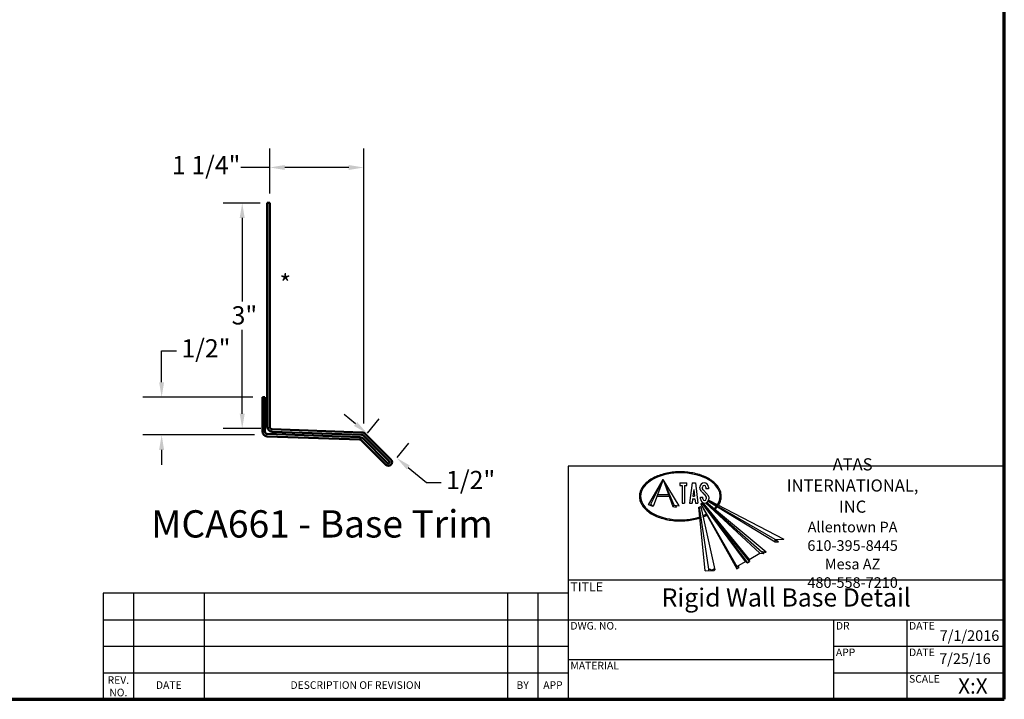
# Model space of a CAD drawing. Units: inches. Extents: x 0.6 to 33.4, y 0.6 to 21.4.
# Drawn here: x 20.4 to 33.4, y 0.6 to 9.6 of the extents above; entities that cross this region are included whole.
import ezdxf

# ---------------------------------------------------------------- set-up
doc = ezdxf.new("R2010")
doc.units = ezdxf.units.IN
doc.header["$LTSCALE"] = 2
doc.header["$MEASUREMENT"] = 0
for name, color, linetype, lineweight in [('Border (ANSI)', 7, 'Continuous', 70), ('Dimension (ANSI)', 7, 'Continuous', 25), ('Logo', 7, 'Continuous', 25), ('Sketch Geometry (ANSI)', 7, 'Continuous', 25), ('Symbol (ANSI)', 7, 'Continuous', 25), ('Title (ANSI)', 7, 'Continuous', 50), ('Visible (ANSI)', 7, 'Continuous', 50)]:
    doc.layers.add(name, color=color, linetype=linetype, lineweight=lineweight)
doc.styles.add('Label Text (ANSI)', font='tahoma.ttf')
doc.styles.add('Note Text (ANSI)', font='tahoma.ttf')
doc.styles.add('Title Block Info', font='tahoma.ttf')
doc.styles.add('Title Block Labels', font='tahoma.ttf')
doc.dimstyles.new('Architectural (ANSI)', dxfattribs={"dimscale": 2, "dimtxt": 0.12, "dimasz": 0.098425, "dimexe": 0.125, "dimexo": 0.0625, "dimgap": 0.031496, "dimtad": 0, "dimtih": 1, "dimtoh": 1, "dimdec": 4, "dimrnd": 1e-08, "dimzin": 3, "dimdsep": 46, "dimlunit": 4, "dimtxsty": 'Note Text (ANSI)', "dimcen": 0.09, "dimdle": 0.393701, "dimclrd": 256, "dimclre": 256, "dimclrt": 256, "dimadec": 0, "dimazin": 3, "dimtfac": 1, "dimtofl": 0, "dimtmove": 0, "dimatfit": 3, "dimfxl": 1, "dimfrac": 2, "dimtolj": 1, "dimtzin": 12, "dimlwd": -1, "dimlwe": -1, "dimarcsym": 0})

# ---------------------------------------------------------------- blocks, each defined once
blk = doc.blocks.new('Borders ATAS A Border')
at = {"layer": 'Border (ANSI)'}
for p, q in [((16.7, 0.3), (16.7, 10.7)), ((0.3, 0.3), (16.7, 0.3))]:
    blk.add_line(p, q, dxfattribs=at)
blk = doc.blocks.new('Title Blocks ATAS A-B Title Block')
at = {"layer": 'Logo', "linetype": 'Continuous'}
for p, q in [((5.5128, 4.0299), (5.6086, 4.1959)), ((5.5283, 4.0342), (5.6086, 4.1959)), ((5.6086, 4.1959), (5.544, 4.0185)), ((5.7141, 4.0235), (5.6086, 4.1959)), ((5.6086, 4.1959), (5.6731, 4.0185)), ((5.6809, 4.0264), (5.6086, 4.1959)), ((5.7194, 4.1737), (5.7194, 4.1571)), ((5.7194, 4.1737), (5.7638, 4.1737)), ((5.7194, 4.1571), (5.7335, 4.1571)), ((5.7335, 4.1571), (5.7335, 4.0407)), ((5.7498, 4.1571), (5.7638, 4.1571)), ((5.7498, 4.1571), (5.7498, 4.0407)), ((5.7638, 4.1571), (5.7638, 4.1737)), ((5.7992, 4.1737), (5.7829, 4.0407)), ((5.7992, 4.1737), (5.8216, 4.1737)), ((5.8216, 4.1737), (5.8379, 4.0407)), ((5.5723, 4.0964), (5.6448, 4.0964)), ((5.8104, 4.1307), (5.8048, 4.0851)), ((5.8104, 4.1307), (5.816, 4.0851)), ((5.8521, 4.1351), (5.8512, 4.1461)), ((5.8524, 4.1338), (5.8521, 4.1351)), ((5.8536, 4.1304), (5.8524, 4.1338)), ((5.8544, 4.1285), (5.8536, 4.1304)), ((5.8551, 4.127), (5.8544, 4.1285)), ((5.8564, 4.1243), (5.8551, 4.127)), ((5.8577, 4.1224), (5.8564, 4.1243)), ((5.8582, 4.1216), (5.8577, 4.1224)), ((5.8603, 4.1189), (5.8582, 4.1216)), ((5.8605, 4.1186), (5.8603, 4.1189)), ((5.8632, 4.1153), (5.8605, 4.1186)), ((5.8683, 4.1094), (5.8632, 4.1153)), ((5.8685, 4.135), (5.8679, 4.1461)), ((5.8692, 4.1085), (5.8683, 4.1094)), ((5.8728, 4.1277), (5.8685, 4.135)), ((5.8703, 4.1072), (5.8692, 4.1085)), ((5.8703, 4.1072), (5.8752, 4.102)), ((5.8743, 4.1257), (5.8728, 4.1277)), ((5.8827, 4.116), (5.8743, 4.1257)), ((5.8752, 4.102), (5.8785, 4.0984)), ((5.8785, 4.0984), (5.8869, 4.0887)), ((5.886, 4.1124), (5.8827, 4.116)), ((5.8909, 4.1072), (5.886, 4.1124)), ((5.89, 4.146), (5.89, 4.1349)), ((5.9067, 4.1349), (5.89, 4.1349)), ((5.8909, 4.1072), (5.892, 4.1059)), ((5.892, 4.1059), (5.8929, 4.105)), ((5.8929, 4.105), (5.898, 4.0991)), ((5.898, 4.0991), (5.9007, 4.0958)), ((5.9007, 4.0958), (5.9009, 4.0955)), ((5.9009, 4.0955), (5.903, 4.0928)), ((5.903, 4.0928), (5.9035, 4.092)), ((5.9035, 4.092), (5.9048, 4.0901)), ((5.9048, 4.0901), (5.9061, 4.0874)), ((5.9067, 4.146), (5.9067, 4.1349)), ((5.544, 4.0185), (5.5128, 4.0299)), ((5.544, 4.0185), (5.5283, 4.0342)), ((5.5685, 4.0857), (5.6487, 4.0857)), ((5.6731, 4.0185), (5.6809, 4.0264)), ((5.6809, 4.0264), (5.7141, 4.0235)), ((5.6899, 4.0256), (5.6945, 4.0128)), ((5.7335, 4.0407), (5.7498, 4.0407)), ((5.7829, 4.0407), (5.7993, 4.0407)), ((5.8027, 4.0684), (5.7993, 4.0407)), ((5.8027, 4.0684), (5.8181, 4.0684)), ((5.8048, 4.0851), (5.816, 4.0851)), ((5.8181, 4.0684), (5.8215, 4.0407)), ((5.8215, 4.0407), (5.8379, 4.0407)), ((5.8545, 4.0684), (5.8545, 4.0795)), ((5.8545, 4.0795), (5.8712, 4.0795)), ((5.8575, 4.035), (5.8662, 4.0401)), ((5.8575, 4.035), (6.0955, 3.6233)), ((5.8575, 4.035), (5.8575, 4.0325)), ((5.8575, 4.0325), (6.0955, 3.6071)), ((6.1511, 3.6555), (5.8662, 4.0401)), ((5.8662, 4.0401), (5.8684, 4.0388)), ((5.8684, 4.0388), (5.8703, 4.0399)), ((5.8684, 4.0388), (6.1651, 3.6475)), ((5.8699, 4.0422), (5.8712, 4.043)), ((5.8699, 4.0422), (6.175, 3.6691)), ((5.8699, 4.0422), (5.8703, 4.0399)), ((6.1776, 3.6545), (5.8703, 4.0399)), ((5.8712, 4.0684), (5.8712, 4.0795)), ((5.8869, 4.0887), (5.8884, 4.0867)), ((5.8884, 4.0867), (5.8927, 4.0794)), ((6.2466, 3.7106), (5.8889, 4.0415)), ((5.8918, 4.0424), (6.2613, 3.7172)), ((5.8927, 4.0794), (5.8933, 4.0683)), ((6.2869, 3.7176), (5.8948, 4.0437)), ((5.9048, 4.0523), (6.3477, 3.7843)), ((5.9061, 4.0874), (5.9068, 4.0859)), ((6.3477, 3.8004), (5.9064, 4.0549)), ((5.9068, 4.0859), (5.9076, 4.084)), ((5.9076, 4.084), (5.9088, 4.0806)), ((5.9088, 4.0806), (5.9091, 4.0793)), ((5.9088, 4.0605), (6.4035, 3.8034)), ((5.9091, 4.0793), (5.91, 4.0683)), ((5.6731, 4.0185), (5.6945, 4.0128)), ((5.8447, 4.0144), (5.849, 4.0145)), ((5.8864, 3.5945), (5.8447, 4.0144)), ((5.8489, 4.0155), (5.8498, 4.0167)), ((5.9097, 3.6043), (5.8489, 4.0155)), ((5.8498, 4.0167), (5.8508, 4.0164)), ((5.8508, 4.0164), (5.8529, 4.015)), ((5.8529, 4.015), (5.855, 4.0165)), ((5.8556, 4.0168), (5.855, 4.0165)), ((5.8569, 4.0159), (5.8556, 4.0168)), ((5.8569, 4.0159), (5.9499, 3.6011)), ((6.3477, 3.8004), (6.4035, 3.8034)), ((6.3477, 3.7843), (6.3477, 3.8004)), ((6.3685, 3.7854), (6.3477, 3.7974)), ((6.3477, 3.7843), (6.3685, 3.7854)), ((6.175, 3.6693), (6.2466, 3.7106)), ((6.2466, 3.7106), (6.2682, 3.7087)), ((6.2607, 3.7177), (6.2608, 3.7183)), ((6.2622, 3.7164), (6.2607, 3.7177)), ((6.2608, 3.7183), (6.262, 3.7195)), ((6.2608, 3.7183), (6.2608, 3.7183)), ((6.262, 3.7195), (6.2643, 3.7205)), ((6.2647, 3.7154), (6.2622, 3.7164)), ((6.2643, 3.7205), (6.2723, 3.7195)), ((6.2668, 3.7154), (6.2647, 3.7154)), ((6.2685, 3.7156), (6.2668, 3.7154)), ((6.2682, 3.7087), (6.271, 3.7087)), ((6.2693, 3.7156), (6.2685, 3.7156)), ((6.2718, 3.7148), (6.2693, 3.7156)), ((6.271, 3.7087), (6.2724, 3.7092)), ((6.2738, 3.713), (6.2718, 3.7148)), ((6.2723, 3.7195), (6.2788, 3.7163)), ((6.2724, 3.7092), (6.2731, 3.7099)), ((6.2731, 3.7099), (6.2739, 3.7119)), ((6.2739, 3.7119), (6.2738, 3.713)), ((6.2788, 3.7163), (6.2845, 3.7162)), ((6.2845, 3.7162), (6.2871, 3.7177)), ((6.0955, 3.6233), (6.1512, 3.6555)), ((6.1512, 3.6555), (6.1652, 3.6474)), ((6.1652, 3.6474), (6.1776, 3.6545)), ((6.175, 3.6693), (6.1776, 3.6545)), ((5.8864, 3.5945), (5.944, 3.5955)), ((5.9095, 3.5969), (5.9098, 3.6051)), ((5.9098, 3.6051), (5.9178, 3.6049)), ((5.9178, 3.6049), (5.9288, 3.5976)), ((5.9288, 3.5976), (5.9399, 3.6053)), ((5.944, 3.607), (5.9399, 3.6053)), ((5.9499, 3.6011), (5.944, 3.607)), ((5.944, 3.5955), (5.9499, 3.6011)), ((6.0955, 3.6233), (6.0955, 3.6071)), ((6.0955, 3.6071), (6.1094, 3.6152)), ((6.1094, 3.6152), (6.1024, 3.6273))]:
    blk.add_line(p, q, dxfattribs=at)
at = {"layer": 'Logo', "color": 7, "linetype": 'Continuous', "lineweight": 25}
blk.add_line((5.9006, 4.0476), (5.903, 4.0501), dxfattribs=at)
at = {"layer": 'Logo', "linetype": 'Continuous'}
for centre, radius, start, end in [((5.879, 4.146), 0.0277, 0, 180), ((5.879, 4.146), 0.0111, 0, 180), ((5.8822, 4.0684), 0.0277, 180, 0), ((5.8822, 4.0684), 0.0111, 180, 0)]:
    blk.add_arc(centre, radius, start, end, dxfattribs=at)
at = {"layer": 'Logo'}
for start_param, end_param in [(5.920587, 11.509279), (5.311273, 5.424577), (5.721945, 5.844109)]:
    blk.add_ellipse((5.7221, 4.0849), major_axis=(0.2627, 0), ratio=0.589286, start_param=start_param, end_param=end_param, dxfattribs=at)
for points in [[(5.9742, 4.0266), (5.9873, 4.0542), (5.992, 4.0831), (5.9882, 4.1121), (5.9761, 4.14), (5.9562, 4.1658), (5.9293, 4.1889), (5.8963, 4.2087), (5.8583, 4.2249), (5.8164, 4.2368), (5.7716, 4.2442), (5.7253, 4.2468), (5.679, 4.2448), (5.6339, 4.2381), (5.5913, 4.2269), (5.5527, 4.2113), (5.5191, 4.1919), (5.4913, 4.1691), (5.4704, 4.1437), (5.457, 4.1161), (5.4522, 4.0872), (5.4558, 4.0583), (5.4677, 4.0303), (5.4874, 4.0044), (5.5141, 3.9812), (5.5469, 3.9613), (5.5848, 3.9451), (5.6268, 3.9331), (5.6716, 3.9256), (5.7178, 3.9228), (5.7642, 3.9247), (5.8093, 3.9314), (5.8519, 3.9426)], [(5.8717, 3.9498), (5.8783, 3.9525), (5.8848, 3.9553), (5.8911, 3.9582), (5.8973, 3.9613)], [(5.9501, 3.9978), (5.9544, 4.002), (5.9585, 4.0064), (5.9624, 4.0108), (5.9661, 4.0152)]]:
    blk.add_spline(points, degree=3, dxfattribs=at)
at = {"layer": 'Sketch Geometry (ANSI)'}
for p, q in [((7.8575, 4.2837), (4.9825, 4.2837)), ((4.9825, 4.2837), (4.9825, 2.7462)), ((7.8575, 2.7462), (7.8575, 4.2837)), ((4.9825, 3.5337), (7.8575, 3.5337)), ((1.9175, 3.4462), (1.9175, 2.7462)), ((4.9825, 3.4462), (1.9175, 3.4462)), ((2.1175, 3.4462), (2.1175, 2.7462)), ((2.5825, 3.4462), (2.5825, 2.7462)), ((4.5825, 3.4462), (4.5825, 2.7462)), ((4.7825, 3.4462), (4.7825, 2.7462)), ((1.9175, 3.2712), (4.9825, 3.2712)), ((4.9825, 3.2712), (7.8575, 3.2712)), ((6.7325, 3.2712), (6.7325, 2.7462)), ((7.2147, 3.2712), (7.2147, 2.7462)), ((1.9175, 3.0962), (4.9825, 3.0962)), ((6.7325, 3.0962), (7.8575, 3.0962)), ((4.9825, 3.0087), (6.7325, 3.0087)), ((1.9175, 2.9212), (4.9825, 2.9212)), ((6.7325, 2.9212), (7.8575, 2.9212)), ((1.9175, 2.7462), (4.9825, 2.7462)), ((4.9825, 2.7462), (7.8575, 2.7462))]:
    blk.add_line(p, q, dxfattribs=at)
at = {"layer": 'Symbol (ANSI)', "char_height": 0.05, "attachment_point": 5, "style": 'Title Block Labels'}
for s, insert, line_spacing_factor in [('{\\H1.6x;ATAS INTERNATIONAL, INC\\P\\H0.875x;Allentown PA\\H1.3631x; \\H0.73365x;\\P610-395-8445\\H1.1376x; \\H0.87902x;\\PMesa AZ\\H1.1946x; \\H0.83708x;\\P480-558-7210\\H1.1855x; }', (6.8575, 3.9087), 1.04605), ('REV.\\PNO.', (2.0175, 2.8259), 0.987884)]:
    blk.add_mtext(s, dxfattribs=dict(at, insert=insert, line_spacing_factor=line_spacing_factor))
at = {"layer": 'Symbol (ANSI)'}
for s, insert, char_height, attachment_point, style in [('\\fTahoma|b0|i0;\\H0.0600;TITLE', (4.9975, 3.5187), 0.06, 1, 'Title Block Labels'), ('DWG. NO.', (4.9975, 3.2562), 0.05, 1, 'Title Block Labels'), ('DR', (6.7475, 3.2562), 0.05, 1, 'Title Block Labels'), ('DATE', (7.2297, 3.2562), 0.05, 1, 'Title Block Labels'), ('APP', (6.7475, 3.0812), 0.05, 1, 'Title Block Labels'), ('DATE', (7.2297, 3.0812), 0.05, 1, 'Title Block Labels'), ('7/25/16', (7.768, 2.9575), 0.07, 9, 'Title Block Info'), ('MATERIAL', (4.9975, 2.9937), 0.05, 1, 'Title Block Labels'), ('DATE', (2.35, 2.8337), 0.05, 5, 'Title Block Labels'), ('DESCRIPTION OF REVISION', (3.5825, 2.8337), 0.05, 5, 'Title Block Labels'), ('BY', (4.6825, 2.8337), 0.05, 5, 'Title Block Labels'), ('APP', (4.8825, 2.8337), 0.05, 5, 'Title Block Labels'), ('SCALE', (7.2297, 2.9062), 0.05, 1, 'Title Block Labels'), ('\\fTahoma|b0|i0;\\H0.1000;X:X', (7.7475, 2.8337), 0.1, 6, 'Title Block Info')]:
    blk.add_mtext(s, dxfattribs=dict(at, insert=insert, char_height=char_height, attachment_point=attachment_point, style=style))
at = {"layer": 'Symbol (ANSI)', "style": 'Title Block Info'}
blk.add_attdef('CREATION_DATE_001', (7.4317, 3.1314), '', height=0.07, dxfattribs=at)
at = {"layer": 'Title (ANSI)', "attachment_point": 5, "style": 'Note Text (ANSI)'}
for s, insert, char_height in [('Rigid Wall Base Detail', (6.42, 3.4025), 0.12), ('\\fTahoma|b0|i0;\\H0.1000; ', (5.8575, 3.14), 0.1), ('\\fTahoma|b0|i0;\\H0.1000; ', (5.8575, 2.8775), 0.1)]:
    blk.add_mtext(s, dxfattribs=dict(at, insert=insert, char_height=char_height))
blk = doc.blocks.new('*D8')
at = {"layer": 'Defpoints', "color": 0, "transparency": 16777216}
for p in [(22.291, 4.586), (23.62, 4.586), (23.638, 4.088)]:
    blk.add_point(p, dxfattribs=at)
at = {"layer": 'Dimension (ANSI)', "transparency": 16777216}
for p, q in [((22.291, 4.782), (22.291, 5.199)), ((22.291, 5.199), (22.488, 5.199)), ((23.495, 4.586), (22.041, 4.586)), ((23.513, 4.088), (22.041, 4.088)), ((22.291, 3.891), (22.291, 3.694))]:
    blk.add_line(p, q, dxfattribs=at)
for points in [[(22.258, 4.782), (22.323, 4.782), (22.291, 4.586)], [(22.258, 3.891), (22.323, 3.891), (22.291, 4.088)]]:
    blk.add_solid(points, dxfattribs=at)
at = {"layer": 'Dimension (ANSI)', "transparency": 16777216, "insert": (22.551, 5.35), "char_height": 0.24, "attachment_point": 1, "style": 'Note Text (ANSI)'}
blk.add_mtext('\\A1;1/2"', dxfattribs=at)
blk = doc.blocks.new('*D9')
at = {"layer": 'Defpoints', "color": 0, "transparency": 16777216}
for p in [(24.925, 4.016), (25.389, 3.785), (25.314, 3.694)]:
    blk.add_point(p, dxfattribs=at)
at = {"layer": 'Dimension (ANSI)', "transparency": 16777216}
for p, q in [((24.848, 4.232), (24.696, 4.357)), ((25.004, 4.112), (25.159, 4.299)), ((25.394, 3.791), (25.548, 3.978)), ((25.541, 3.66), (25.782, 3.461)), ((25.782, 3.461), (25.978, 3.461))]:
    blk.add_line(p, q, dxfattribs=at)
for points in [[(24.869, 4.257), (24.827, 4.207), (25, 4.107)], [(25.562, 3.685), (25.52, 3.634), (25.389, 3.785)]]:
    blk.add_solid(points, dxfattribs=at)
at = {"layer": 'Dimension (ANSI)', "transparency": 16777216, "insert": (26.041, 3.613), "char_height": 0.24, "attachment_point": 1, "style": 'Note Text (ANSI)'}
blk.add_mtext('\\A1;1/2"', dxfattribs=at)
blk = doc.blocks.new('*D10')
at = {"layer": 'Defpoints', "color": 0, "transparency": 16777216}
for p in [(23.353, 7.147), (23.716, 7.147), (23.725, 4.172)]:
    blk.add_point(p, dxfattribs=at)
at = {"layer": 'Dimension (ANSI)', "transparency": 16777216}
for p, q in [((23.591, 7.147), (23.103, 7.147)), ((23.353, 6.951), (23.353, 5.848)), ((23.353, 4.368), (23.353, 5.472)), ((23.6, 4.172), (23.103, 4.172))]:
    blk.add_line(p, q, dxfattribs=at)
for points in [[(23.32, 6.951), (23.386, 6.951), (23.353, 7.147)], [(23.32, 4.368), (23.386, 4.368), (23.353, 4.172)]]:
    blk.add_solid(points, dxfattribs=at)
at = {"layer": 'Dimension (ANSI)', "transparency": 16777216, "insert": (23.213, 5.785), "char_height": 0.24, "attachment_point": 1, "style": 'Note Text (ANSI)'}
blk.add_mtext('\\A1;3"', dxfattribs=at)
blk = doc.blocks.new('*D11')
at = {"layer": 'Defpoints', "color": 0, "transparency": 16777216}
for p in [(24.955, 7.616), (23.716, 7.147), (24.955, 4.115)]:
    blk.add_point(p, dxfattribs=at)
at = {"layer": 'Dimension (ANSI)', "transparency": 16777216}
for p, q in [((23.716, 7.272), (23.716, 7.866)), ((24.955, 4.24), (24.955, 7.866)), ((23.716, 7.616), (23.337, 7.616)), ((24.758, 7.616), (23.913, 7.616))]:
    blk.add_line(p, q, dxfattribs=at)
for points in [[(23.913, 7.648), (23.913, 7.583), (23.716, 7.616)], [(24.758, 7.648), (24.758, 7.583), (24.955, 7.616)]]:
    blk.add_solid(points, dxfattribs=at)
at = {"layer": 'Dimension (ANSI)', "transparency": 16777216, "insert": (22.427, 7.767), "char_height": 0.24, "attachment_point": 1, "style": 'Note Text (ANSI)'}
blk.add_mtext('\\A1;1 1/4"', dxfattribs=at)

msp = doc.modelspace()

# ---------------------------------------------------------------- linework, layer by layer
at = {"layer": 'Visible (ANSI)', "color": 1, "true_color": 0xff0000}
for p, q in [((23.68407, 7.14745), (23.71607, 7.14745)), ((23.68407, 7.14745), (23.68407, 4.1938)), ((23.71607, 4.1938), (23.71607, 7.14745)), ((23.62007, 4.58565), (23.62007, 4.132)), ((23.65207, 4.58565), (23.62007, 4.58565)), ((23.65207, 4.132), (23.65207, 4.58565)), ((24.93174, 4.12045), (23.74696, 4.16182)), ((23.68184, 4.06804), (24.90319, 4.02539)), ((24.90431, 4.05737), (23.68296, 4.10002)), ((23.74584, 4.12984), (24.93062, 4.08847)), ((25.26896, 3.71703), (24.94733, 4.03866)), ((24.95213, 4.07912), (25.29159, 3.73966)), ((25.31422, 3.76228), (24.97476, 4.10174)), ((24.9247, 4.01603), (25.24633, 3.6944))]:
    msp.add_line(p, q, dxfattribs=at)
for centre, radius, start, end in [((23.74807, 4.1938), 0.064, 180, 268), ((23.74807, 4.1938), 0.032, 180, 268), ((23.68407, 4.132), 0.064, 180, 268), ((23.68407, 4.132), 0.032, 180, 268), ((24.90207, 3.99341), 0.032, 45, 88), ((24.90207, 3.99341), 0.064, 45, 88), ((24.9295, 4.05649), 0.032, 45, 88), ((24.9295, 4.05649), 0.064, 45, 88), ((25.28027, 3.72834), 0.048, 225, 45), ((25.28027, 3.72834), 0.016, 225, 45)]:
    msp.add_arc(centre, radius, start, end, dxfattribs=at)

# ---------------------------------------------------------------- block references
at = {"xscale": 2, "yscale": 2, "zscale": 2}
msp.add_blockref('Borders ATAS A Border', (0, 0), dxfattribs=at)
msp.add_blockref('Title Blocks ATAS A-B Title Block', (17.68497, -4.89243), dxfattribs=at).add_auto_attribs({'CREATION_DATE_001': '7/1/2016'})

# ---------------------------------------------------------------- texts
at = {"layer": 'Symbol (ANSI)'}
for s, insert, char_height, attachment_point, style in [('*', (23.84427, 6.2038), 0.24, 1, 'Note Text (ANSI)'), ('MCA661 - Base Trim', (22.15317, 2.62186), 0.36, 7, 'Label Text (ANSI)')]:
    msp.add_mtext(s, dxfattribs=dict(at, insert=insert, char_height=char_height, attachment_point=attachment_point, style=style))

# ---------------------------------------------------------------- dimensions: what is measured, and where the dimension line sits
at = {"layer": 'Dimension (ANSI)'}
for base, p1, p2, angle, override, picture, middle in [((24.955021, 7.615671), (23.716073, 7.14745), (24.955021, 4.11518), 180, {"dimtih": 0, "dimtoh": 0, "dimdec": 4, "dimlfac": 1, "dimtp": 0, "dimtm": 0, "dimtdec": 2, "dimatfit": 2}, '*D11', (22.850565, 7.615671)), ((23.3528, 7.14745), (23.72505, 4.17157), (23.71607, 7.14745), 90, {"dimdec": 4, "dimlfac": 1, "dimtp": 0, "dimtm": 0, "dimtdec": 2, "dimatfit": 1}, '*D10', (23.3528, 5.65951)), ((22.29068, 4.58565), (23.63804, 4.08754), (23.62007, 4.58565), 90, {"dimdec": 4, "dimlfac": 1, "dimtp": 0, "dimtm": 0, "dimtdec": 2, "dimatfit": 1}, '*D8', (22.83267, 5.19859)), ((25.38909, 3.78508), (24.9247, 4.01603), (25.31422, 3.6944), 140.452624, {"dimdec": 4, "dimlfac": 1, "dimtp": 0, "dimtm": 0, "dimtdec": 2, "dimatfit": 1}, '*D9', (26.32352, 3.46102))]:
    dim = msp.add_linear_dim(base=base, p1=p1, p2=p2, angle=angle, dimstyle='Architectural (ANSI)', override=override, dxfattribs=at)
    dim.commit()
    dim.dimension.update_dxf_attribs({"geometry": picture, "text_midpoint": middle, "dimtype": 160})

doc.saveas('drawing.dxf')
